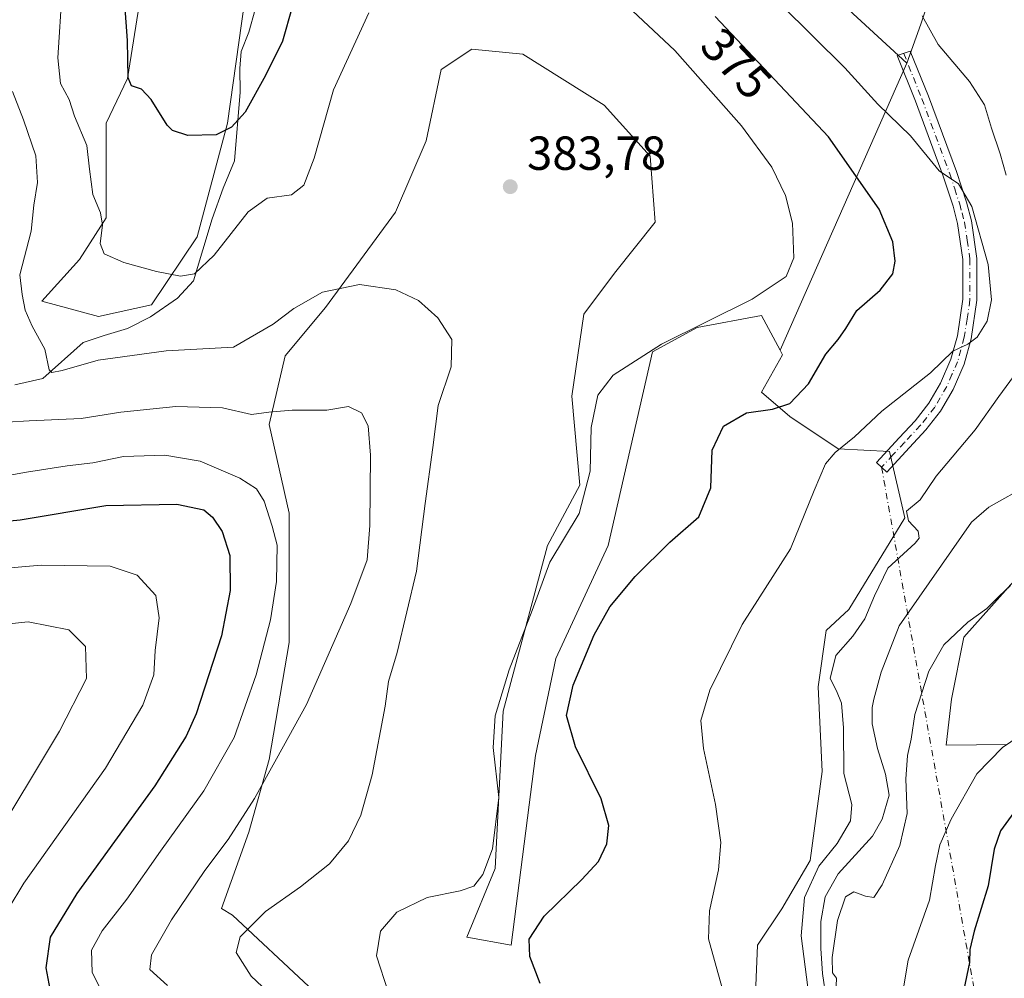
# Model space of a CAD drawing. Units: metres. Extents: x 622341 to 625850, y 4657783 to 4660157.
# Drawn here: x 624901 to 625107, y 4659438 to 4659639 of the extents above; entities that cross this region are included whole.
import ezdxf
from ezdxf.enums import TextEntityAlignment as Align

# ---------------------------------------------------------------- set-up
doc = ezdxf.new("R2010")
doc.units = ezdxf.units.M
doc.header["$MEASUREMENT"] = 0
doc.linetypes.add('DGN Style 4', pattern=[2.6384748266838614, 1.318413404963828, -0.6592067024819142, 0.001648016756204785, -0.6592067024819142])
for name, color, linetype, lineweight in [('Camino Cxs', 7, 'Continuous', 0), ('Camino eje', 30, 'DGN Style 4', 13), ('Camino eje virtual', 6, 'DGN Style 4', 0), ('Corriente natural lineal', 142, 'Continuous', 13), ('Cultivos herbáceos CxS', 92, 'Continuous', 0), ('Curva de nivel maestra', 30, 'Continuous', 30), ('Curva de nivel normal', 30, 'Continuous', 0), ('Instalación de energía eléctrica Cxs', 135, 'Continuous', 0), ('Matorral CxS', 135, 'Continuous', 0), ('Punto de cota en terreno', 7, 'Continuous', 0), ('Rótulo de curva de nivel directora', 7, 'Continuous', 0), ('Rótulo de punto de cota en terreno', 7, 'Continuous', 0), ('Suelo desnudo CxS', 253, 'Continuous', 0)]:
    doc.layers.add(name, color=color, linetype=linetype, lineweight=lineweight)
doc.styles.add('Style-Arial', font='txt')

# ---------------------------------------------------------------- blocks, each defined once
blk = doc.blocks.new('*U8')
at = {"layer": 'Cultivos herbáceos CxS', "color": 92, "linetype": 'Continuous', "lineweight": 0}
blk.add_polyline3d([(624961.4474999999, 4659436.3665, 382.8867000000027), (624945.4304999998, 4659451.3203, 386.8003000000026), (624943.1041000001, 4659452.716700001, 387.7381000000024), (624948.8850999996, 4659468.725299999, 390.1098000000056), (624953.1161000002, 4659483.956900001, 392.2353000000003), (624957.3475000003, 4659508.497099999, 393.5366999999969), (624957.3475000003, 4659535.5755, 393.468399999998), (624953.1164999995, 4659554.192100001, 390.1061999999947), (624956.5015000004, 4659568.577500001, 386.4162999999971), (624964.9641000006, 4659578.732100001, 385.3081999999995), (624979.5998999998, 4659598.7257, 382.8843999999954), (624986.0059000002, 4659613.680500001, 383.8920000000071), (624989.2100999998, 4659628.634099999, 384.4762999999948), (624995.6161000002, 4659632.907299999, 384.8546000000061), (625006.2934999998, 4659631.839299999, 385.0111999999936), (625023.3783, 4659621.1577, 384.8163999999961), (625032.9880999997, 4659610.4757, 384.747000000003), (625034.0551000005, 4659596.590299999, 384.457899999994), (625025.5129000006, 4659585.908299999, 384.005799999999), (625019.1061000006, 4659577.363100001, 383.4418000000005), (625016.5817, 4659560.115900001, 382.141300000003), (625018.2745000003, 4659541.499100001, 381.5650000000023), (625011.5044999998, 4659528.8059, 381.4302000000025), (625002.1961000003, 4659494.111500001, 380.0259999999981), (625000.5034999996, 4659461.1097, 379.9507000000012), (624994.5800999999, 4659446.723900001, 378.7307000000001), (625003.8882999998, 4659445.031500001, 376.1340999999957), (625008.9659000002, 4659484.803300001, 377.0635000000038), (625013.1967000002, 4659505.112700001, 377.335699999996), (625024.1974999999, 4659528.8059, 377.4265000000014), (625033.5062999995, 4659569.424100001, 380.8926000000066), (625042.8145000003, 4659574.5011, 380.9946000000054), (625056.3537, 4659577.039899999, 379.774900000004), (625060.2401999999, 4659569.769500001, 377.7698999999994), (625060.7487000005, 4659568.818299999, 377.5761999999959), (625056.3535000002, 4659560.962099999, 376.5673999999999), (625062.2768999999, 4659555.8851, 374.959400000007), (625072.4315, 4659549.1151, 371.1787999999942), (625083.1715000002, 4659548.522700001, 368.7045999999973), (625086.3746999997, 4659534.6371, 366.3843000000052), (625074.6297000004, 4659515.410300001, 367.5402999999933), (625069.8844999997, 4659510.979900001, 367.7146999999969), (625068.1995000001, 4659499.188899999, 366.7611999999936), (625069.0462999997, 4659481.418299999, 367.5837000000029), (625066.5077000001, 4659462.801899999, 368.0105999999942), (625060.5839000001, 4659452.647500001, 368.4315999999963), (625055.5069000004, 4659445.0317, 369.1260000000038), (625054.6602999996, 4659424.7225, 369.7121000000043)], dxfattribs=at)
blk = doc.blocks.new('*U11')
at = {"layer": 'Cultivos herbáceos CxS', "color": 92, "linetype": 'Continuous', "lineweight": 0}
blk.add_polyline3d([(625107.7707000002, 4659487.084100001, 369.4533999999985), (625095.0077000001, 4659486.9627, 366.7455999999947), (625096.1353000002, 4659496.5977, 366.5700999999972), (625098.7538999999, 4659509.625499999, 364.8162000000011), (625111.5279000001, 4659523.901699999, 364.7795999999944)], dxfattribs=at)
blk = doc.blocks.new('5PATER')
at = {"layer": 'Instalación de energía eléctrica Cxs', "linetype": 'Continuous', "lineweight": 0}
h = blk.add_hatch(color=51, dxfattribs=at)
edge = h.paths.add_edge_path()
edge.add_ellipse((0, 0), major_axis=(-0.1095731443231308, -0.1110710700762829), ratio=0.9994222409660322, start_angle=0, end_angle=360)

msp = doc.modelspace()

# ---------------------------------------------------------------- linework, layer by layer
at = {"layer": 'Camino Cxs', "color": 7, "linetype": 'Continuous', "lineweight": 0}
msp.add_polyline3d([(625087.3501000004, 4659549.4001, 367.9949000000051), (625082.6001000004, 4659544.2301, 368.0010000000038), (625080.4401000004, 4659546.210100001, 368.505799999999), (625085.2001, 4659551.4001, 368.4725999999937), (625088.5601000005, 4659554.9801, 368.7256000000052), (625091.4301000005, 4659558.6501, 369.2171999999992), (625093.8601000002, 4659562.840100001, 369.6965000000055), (625096.0500999996, 4659567.860099999, 370.2736000000005), (625097.4001000002, 4659572.780099999, 370.610400000005), (625098.5701000001, 4659580.450099999, 371.1968000000052), (625098.5701000001, 4659588.790100001, 371.3319000000047), (625097.4401000004, 4659596.3201, 371.0648999999976), (625096.4801000003, 4659600.0001, 370.8169000000053), (625094.4101, 4659606.290100001, 370.1624000000011), (625088.5800999999, 4659621.960100001, 367.9915000000037), (625084.7500999998, 4659631.530099999, 366.9097000000039), (625087.5301000001, 4659632.4801, 366.3571999999986), (625091.3201000001, 4659623.020099999, 367.4232000000048), (625097.1801000005, 4659607.2601, 369.5068000000028), (625099.2901, 4659600.8301, 369.9698999999964), (625100.3201000001, 4659596.9101, 370.2571000000025), (625101.5000999998, 4659589.0101, 370.7274000000034), (625101.5000999998, 4659580.2301, 370.8261000000057), (625100.2801000001, 4659572.170100001, 370.2207000000053), (625098.8300999999, 4659566.880100001, 369.6217000000034), (625096.4801000003, 4659561.5101, 369.1728000000003), (625093.8701, 4659557.0101, 368.6462999999931), (625090.7901, 4659553.0701, 368.3178000000044)], close=True, dxfattribs=at)
msp.add_polyline3d([(625087.3501000004, 4659549.4001, 367.9949000000051), (625082.6001000004, 4659544.2301, 368.0010000000038), (625080.4401000004, 4659546.210100001, 368.505799999999), (625085.2001, 4659551.4001, 368.4725999999937), (625088.5601000005, 4659554.9801, 368.7256000000052), (625091.4301000005, 4659558.6501, 369.2171999999992), (625093.8601000002, 4659562.840100001, 369.6965000000055), (625096.0500999996, 4659567.860099999, 370.2736000000005), (625097.4001000002, 4659572.780099999, 370.610400000005), (625098.5701000001, 4659580.450099999, 371.1968000000052), (625098.5701000001, 4659588.790100001, 371.3319000000047), (625097.4401000004, 4659596.3201, 371.0648999999976), (625096.4801000003, 4659600.0001, 370.8169000000053), (625094.4101, 4659606.290100001, 370.1624000000011), (625088.5800999999, 4659621.960100001, 367.9915000000037), (625084.7500999998, 4659631.530099999, 366.9097000000039), (625087.5301000001, 4659632.4801, 366.3571999999986), (625091.3201000001, 4659623.020099999, 367.4232000000048), (625097.1801000005, 4659607.2601, 369.5068000000028), (625099.2901, 4659600.8301, 369.9698999999964), (625100.3201000001, 4659596.9101, 370.2571000000025), (625101.5000999998, 4659589.0101, 370.7274000000034), (625101.5000999998, 4659580.2301, 370.8261000000057), (625100.2801000001, 4659572.170100001, 370.2207000000053), (625098.8300999999, 4659566.880100001, 369.6217000000034), (625096.4801000003, 4659561.5101, 369.1728000000003), (625093.8701, 4659557.0101, 368.6462999999931), (625090.7901, 4659553.0701, 368.3178000000044), (625087.3501000004, 4659549.4001, 367.9949000000051)], dxfattribs=at)
at = {"layer": 'Camino eje', "color": 30, "linetype": 'DGN Style 4', "lineweight": 13}
msp.add_polyline3d([(625086.1401000004, 4659632.005100001, 366.6233000000066), (625089.9501, 4659622.4901, 367.6934000000037), (625095.7950999998, 4659606.7751, 369.8313999999955), (625096.8300999999, 4659603.630100001, 370.223800000007), (625097.8850999996, 4659600.415100001, 370.4483000000037), (625098.3651000002, 4659598.575099999, 370.5567000000011), (625098.8800999997, 4659596.6151, 370.6638999999996), (625099.4451000001, 4659592.850099999, 370.9293000000035), (625100.0351, 4659588.9001, 371.0317000000068), (625100.0351, 4659580.340100001, 371.0103999999992), (625099.4250999996, 4659576.3101, 370.7783000000054), (625098.8400999998, 4659572.475099999, 370.412599999996), (625097.4401000004, 4659567.370100001, 369.9428000000044), (625096.2651000004, 4659564.6851, 369.7286000000022), (625095.1700999998, 4659562.175100001, 369.4333000000042), (625092.6501000002, 4659557.8301, 368.9398999999976), (625089.6750999996, 4659554.0251, 368.5132000000012), (625086.2751000002, 4659550.4001, 368.2268999999943), (625083.8951000003, 4659547.8051, 368.1494999999995), (625081.5201000003, 4659545.220100001, 368.2437999999966)], dxfattribs=at)
at = {"layer": 'Camino eje virtual', "color": 6, "linetype": 'DGN Style 4', "lineweight": 0, "extrusion": (-0.006322191932011143, 0.03567946587273017, 0.9993432871662329), "elevation": 162666.201289346, "flags": 128}
msp.add_lwpolyline([(-1428473.46716796, -4476057.636032632), (-1428473.46716796, -4475599.507736512)], dxfattribs=at)
at = {"layer": 'Corriente natural lineal', "color": 142, "linetype": 'Continuous', "lineweight": 13}
for points in [[(624899.8000999996, 4659562.4901, 387.6304999999993), (624905.7001, 4659563.850099999, 385.9103999999934), (624914.1201, 4659571.390100001, 383.7338000000018), (624918.5201000003, 4659572.890100001, 382.9579999999987), (624923.4101, 4659574.3101, 382.2290999999968), (624928.2600999996, 4659576.800100001, 381.5399000000034), (624933.9001000002, 4659580.6501, 380.752999999997), (624937.2901, 4659584.3301, 380.0310000000027), (624941.1501000002, 4659597.290100001, 377.6236999999965), (624943.4501, 4659603.7301, 376.696100000001), (624945.8601000002, 4659609.450099999, 375.6959999999963), (624947.0601000005, 4659623.890100001, 373.3969999999972), (624946.9901000002, 4659628.8301, 372.4548999999971), (624947.2500999998, 4659632.4301, 371.7964999999967), (624948.8501000004, 4659636.440099999, 371.8361000000005), (624950.1801000005, 4659641.210100001, 371.6833000000042)], [(625069.9200999998, 4659433.890100001, 365.2241000000067), (625069.1401000004, 4659439.100099999, 365.0173999999971), (625068.7600999996, 4659444.3101, 364.8570999999938), (625068.7801000001, 4659449.9801, 364.7909999999974), (625069.7001, 4659455.1501, 365.1276000000071), (625072.3701, 4659459.970100001, 364.9841000000015), (625079.6201, 4659467.870100001, 364.3717999999935), (625081.6300999997, 4659471.4301, 364.0779000000039), (625083.0900999998, 4659476.470100001, 364.0516000000061), (625082.3101000005, 4659480.870100001, 363.9216000000015), (625080.6601, 4659486.2601, 363.9474999999948), (625079.5601000005, 4659491.470100001, 363.412599999996), (625079.5500999996, 4659494.840100001, 362.6441999999952), (625079.8601000002, 4659496.640100001, 362.1135000000068), (625081.4001000002, 4659502.2601, 361.6061999999947), (625085.1801000005, 4659511.9901, 362.1587), (625100.3701, 4659533.720100001, 361.1426999999967), (625104.0000999998, 4659536.840100001, 360.7881999999955), (625112.4600999998, 4659541.640100001, 359.8892999999953)]]:
    msp.add_polyline3d(points, dxfattribs=at)
at = {"layer": 'Cultivos herbáceos CxS', "color": 92, "linetype": 'Continuous', "lineweight": 0}
for points in [[(625086.7969000004, 4659629.9483, 366.7459999999992), (625089.7386999996, 4659638.111300001, 365.1582999999956), (625091.9929000001, 4659644.8737, 364.1374000000069), (625091.2414999995, 4659659.1501, 362.1437000000006), (625085.7292999999, 4659671.606699999, 361.6021999999939), (625062.2389000002, 4659706.8551, 360.0801999999967), (625040.8997, 4659748.563899999, 356.4646000000066), (625016.8558999998, 4659771.856899999, 356.6276999999973), (625007.8394999999, 4659797.4033, 355.8233000000037), (624993.5635000002, 4659808.674100001, 354.1153000000049), (624980.0387000004, 4659822.1987, 354.2201999999961), (624956.5329, 4659842.511700001, 352.616399999999), (624946.9231000004, 4659848.920499999, 353.7866999999969), (624929.8384999996, 4659857.465100001, 353.4499999999971), (624919.8847000003, 4659860.733899999, 351.8120000000054), (624912.6941000001, 4659861.9845, 351.9097000000039), (624909.8803000003, 4659868.862299999, 350.116200000004), (624906.4414999997, 4659885.7443, 349.1218999999983)], [(624947.9899000004, 4659642.766100001, 371.1576000000059), (624944.3630999997, 4659617.3851, 374.3659999999945), (624938.0081000002, 4659593.554300001, 378.3157999999967), (624928.4760999996, 4659579.255899999, 380.9900999999954), (624917.3551000003, 4659576.8727, 381.9916999999987), (624905.4398999996, 4659580.0505, 384.2845999999991), (624913.3835000005, 4659588.788100001, 382.1104999999953), (624918.9439000003, 4659597.525900001, 379.9404000000068), (624918.9439000003, 4659617.3851, 378.0617999999959), (624923.4310999997, 4659626.7433, 375.777700000006), (624926.6344999997, 4659647.039100001, 373.8423999999941)], [(624926.6344999997, 4659647.039100001, 373.8423999999941), (624923.4310999997, 4659626.7433, 375.777700000006), (624918.9439000003, 4659617.3851, 378.0617999999959), (624918.9439000003, 4659597.525900001, 379.9404000000068), (624913.3835000005, 4659588.788100001, 382.1104999999953), (624905.4398999996, 4659580.0505, 384.2845999999991), (624917.3551000003, 4659576.8727, 381.9916999999987), (624928.4760999996, 4659579.255899999, 380.9900999999954), (624938.0081000002, 4659593.554300001, 378.3157999999967), (624944.3630999997, 4659617.3851, 374.3659999999945), (624947.9899000004, 4659642.766100001, 371.1576000000059)], [(625091.9929000001, 4659644.8737, 364.1374000000069), (625089.7386999996, 4659638.111300001, 365.1582999999956), (625086.7969000004, 4659629.9483, 366.7459999999992), (625072.9162999997, 4659642.7663, 366.7675000000018)], [(625072.9162999997, 4659642.7663, 366.7675000000018), (625086.7969000004, 4659629.9483, 366.7459999999992)], [(624961.4474999999, 4659436.3665, 382.8867000000027), (624945.4304999998, 4659451.3203, 386.8003000000026), (624943.1041000001, 4659452.716700001, 387.7381000000024), (624948.8850999996, 4659468.725299999, 390.1098000000056), (624953.1161000002, 4659483.956900001, 392.2353000000003), (624957.3475000003, 4659508.497099999, 393.5366999999969), (624957.3475000003, 4659535.5755, 393.468399999998), (624953.1164999995, 4659554.192100001, 390.1061999999947), (624956.5015000004, 4659568.577500001, 386.4162999999971), (624964.9641000006, 4659578.732100001, 385.3081999999995), (624979.5998999998, 4659598.7257, 382.8843999999954), (624986.0059000002, 4659613.680500001, 383.8920000000071), (624989.2100999998, 4659628.634099999, 384.4762999999948), (624995.6161000002, 4659632.907299999, 384.8546000000061), (625006.2934999998, 4659631.839299999, 385.0111999999936), (625023.3783, 4659621.1577, 384.8163999999961), (625032.9880999997, 4659610.4757, 384.747000000003), (625034.0551000005, 4659596.590299999, 384.457899999994), (625025.5129000006, 4659585.908299999, 384.005799999999), (625019.1061000006, 4659577.363100001, 383.4418000000005), (625016.5817, 4659560.115900001, 382.141300000003), (625018.2745000003, 4659541.499100001, 381.5650000000023), (625011.5044999998, 4659528.8059, 381.4302000000025), (625002.1961000003, 4659494.111500001, 380.0259999999981), (625000.5034999996, 4659461.1097, 379.9507000000012), (624994.5800999999, 4659446.723900001, 378.7307000000001), (625003.8882999998, 4659445.031500001, 376.1340999999957), (625008.9659000002, 4659484.803300001, 377.0635000000038), (625013.1967000002, 4659505.112700001, 377.335699999996), (625024.1974999999, 4659528.8059, 377.4265000000014), (625033.5062999995, 4659569.424100001, 380.8926000000066), (625042.8145000003, 4659574.5011, 380.9946000000054), (625056.3537, 4659577.039899999, 379.774900000004), (625060.2401999999, 4659569.769500001, 377.7698999999994)], [(625060.2401999999, 4659569.769500001, 377.7698999999994), (625060.7487000005, 4659568.818299999, 377.5761999999959), (625056.3535000002, 4659560.962099999, 376.5673999999999), (625062.2768999999, 4659555.8851, 374.959400000007), (625072.4315, 4659549.1151, 371.1787999999942), (625083.1715000002, 4659548.522700001, 368.7045999999973), (625086.3746999997, 4659534.6371, 366.3843000000052), (625074.6297000004, 4659515.410300001, 367.5402999999933), (625069.8844999997, 4659510.979900001, 367.7146999999969), (625068.1995000001, 4659499.188899999, 366.7611999999936), (625069.0462999997, 4659481.418299999, 367.5837000000029), (625066.5077000001, 4659462.801899999, 368.0105999999942), (625060.5839000001, 4659452.647500001, 368.4315999999963), (625055.5069000004, 4659445.0317, 369.1260000000038), (625054.6602999996, 4659424.7225, 369.7121000000043)], [(625111.5279000001, 4659523.901699999, 364.7795999999944), (625098.7538999999, 4659509.625499999, 364.8162000000011), (625096.1353000002, 4659496.5977, 366.5700999999972), (625095.0077000001, 4659486.9627, 366.7455999999947), (625107.7707000002, 4659487.084100001, 369.4533999999985)]]:
    msp.add_polyline3d(points, dxfattribs=at)
at = {"layer": 'Curva de nivel maestra', "color": 30, "linetype": 'Continuous', "lineweight": 30, "flags": 128}
for points, elevation in [([(624957.9699999997, 4659641.720100001), (624955.9299999997, 4659634.5601), (624952.3700000001, 4659627.380100001), (624948.0700000003, 4659619.670100001), (624945.2599999999, 4659616.540100001), (624942.0499999998, 4659614.960100001), (624936.1100000005, 4659614.8101), (624932.8600000005, 4659615.8201), (624931.75, 4659616.940099999), (624928.3899999997, 4659622.3301), (624926.3300000001, 4659624.4901), (624924.29, 4659625.1801), (624923.54, 4659626.890100001), (624923.4100000003, 4659634.720100001), (624922.2000000002, 4659652.040100001)], 375), ([(625009.9400000004, 4659436.9801), (625007.7599999999, 4659442.6501), (625007.6200000001, 4659446.3101), (625010.7999999998, 4659451.0801), (625018.7000000002, 4659458.780099999), (625022.1600000003, 4659462.600099999), (625023.9100000003, 4659466.290100001), (625024.3499999996, 4659470.110099999), (625022.7000000002, 4659475.6801), (625017.3600000005, 4659486.5801), (625015.4500000002, 4659493.170100001), (625016.8399999999, 4659499.540100001), (625021.2800000003, 4659510.100099999), (625024.54, 4659515.9801), (625029.8799999999, 4659522.3101), (625037.0999999996, 4659529.5001), (625043.2100000001, 4659534.8201), (625045.7000000002, 4659540.920100001), (625046.0099999999, 4659548.800100001), (625048.3700000001, 4659553.8201), (625053.1699999999, 4659556.630100001), (625058.6100000005, 4659557.390100001), (625062.2400000002, 4659558.600099999), (625066.2000000002, 4659562.700099999), (625069.79, 4659568.940099999), (625072.4199999999, 4659572.0001), (625073.9800000006, 4659574.290100001), (625076.29, 4659578.110099999), (625081.2400000002, 4659582.370100001), (625083.8899999997, 4659585.800100001), (625084.3700000001, 4659588.420100001), (625083.8300000001, 4659592.5001), (625081.0199999996, 4659599.370100001), (625070.4000000004, 4659614.5001), (625046.6100000005, 4659639.720100001)], 375), ([(624893.5599999997, 4659533.540100001), (624900.9100000003, 4659534.2301), (624918.9100000003, 4659537.190099999), (624933.7400000002, 4659537.520099999), (624939.4199999999, 4659536.280099999), (624941.2400000002, 4659534.800100001), (624943.2800000003, 4659531.780099999), (624944.8799999999, 4659526.7601), (624944.9699999997, 4659519.420100001), (624943.0999999996, 4659509.9001), (624937.8099999997, 4659493.540100001), (624935.7400000002, 4659488.870100001), (624929.1799999997, 4659478.4101), (624912.8200000003, 4659455.880100001), (624907.2400000002, 4659446.720100001), (624906.3300000001, 4659440.2601), (624907.3799999999, 4659434.710100001)], 400.0000000000001), ([(625109.8200000003, 4659473.610099999), (625106.4100000003, 4659468.970100001), (625105.0700000003, 4659465.140100001), (625103.8700000001, 4659457.470100001), (625100.9000000004, 4659447.970100001), (625100.0099999999, 4659444.140100001), (625099.9400000004, 4659441.4101), (625098.7199999997, 4659435.7501)], 375)]:
    msp.add_lwpolyline(points, dxfattribs=dict(at, elevation=elevation))
at = {"layer": 'Curva de nivel normal', "color": 30, "linetype": 'Continuous', "lineweight": 0, "flags": 128}
for points, elevation in [([(625053.6500000004, 4659648.9801), (625073.8200000003, 4659629.0001), (625080.7100000001, 4659621.3301), (625087.5700000003, 4659614.710100001), (625093.5999999996, 4659607.380100001), (625097.6100000005, 4659604.690099999), (625100.4100000003, 4659599.920100001), (625103.8399999999, 4659587.7401), (625104.5700000003, 4659580.340100001), (625103.6299999999, 4659575.8301), (625101.54, 4659572.5001), (625099.5599999997, 4659571.030099999), (625096.4500000002, 4659569.550100001), (625091.7699999996, 4659565.0601), (625081.54, 4659556.960100001), (625075.7999999998, 4659551.5801), (625071.7599999999, 4659548.350099999), (625069.7400000002, 4659545.9801), (625067.3499999996, 4659540.3301), (625062.4299999997, 4659528.100099999), (625052.2599999999, 4659512.280099999), (625045.4699999997, 4659498.470100001), (625043.6200000001, 4659492.170100001), (625044.2000000002, 4659486.270099999), (625046.7000000002, 4659474.540100001), (625047.7800000003, 4659466.5801), (625047.3399999999, 4659460.8101), (625045.4100000003, 4659452.220100001), (625045.2100000001, 4659446.350099999), (625047.1699999999, 4659439.3101), (625049.5099999999, 4659431.100099999)], 370), ([(624909.7300000006, 4659645.2401), (624908.8399999999, 4659631.050100001), (624909.3799999999, 4659625.720100001), (624911.2199999997, 4659622.3301), (624912.2999999998, 4659618.840100001), (624914.8799999999, 4659612.6601), (624915.4299999997, 4659607.720100001), (624916.1699999999, 4659602.4101), (624917.7999999998, 4659598.5601), (624918.2000000002, 4659595.960100001), (624917.7300000006, 4659592.1601), (624918.5499999998, 4659590.0001), (624922.6399999997, 4659588.1501), (624929.5, 4659586.290100001), (624934.5599999997, 4659585.3301), (624937.4600000001, 4659585.780099999), (624941.6200000001, 4659589.7301), (624948.7400000002, 4659598.8101), (624952.7400000002, 4659601.6801), (624957.8300000001, 4659602.340100001), (624960.4000000004, 4659604.380100001), (624962.5800000001, 4659610.050100001), (624966.6399999997, 4659624.390100001), (624974.04, 4659640.5101)], 380), ([(625027.0599999997, 4659643.0001), (625038.1399999997, 4659632.5801), (625052.1399999997, 4659616.790100001), (625058.4699999997, 4659608.130100001), (625061.3700000001, 4659602.220100001), (625062.8300000001, 4659596.4101), (625063.0899999999, 4659589.110099999), (625061.5199999996, 4659585.200099999), (625054.3600000005, 4659580.440099999), (625035.3399999999, 4659571.020099999), (625025.25, 4659564.540100001), (625022.0499999998, 4659560.3301), (625020.6200000001, 4659553.540100001), (625020.4299999997, 4659544.390100001), (625018.1299999999, 4659535.550100001), (625011.9400000004, 4659525.340100001), (625008.2599999999, 4659515.220100001), (625003.4699999997, 4659502.7601), (625000.4699999997, 4659493.090100001), (625000.0499999998, 4659486.4801), (625001.29, 4659475.9801), (624999.9699999997, 4659465.220100001), (624997.9500000002, 4659459.870100001), (624996.0099999999, 4659457.420100001), (624993.1900000004, 4659456.390100001), (624986.2400000002, 4659455.040100001), (624979.8700000001, 4659451.970100001), (624976.4400000004, 4659447.940099999), (624975.6600000003, 4659442.780099999), (624978.0899999999, 4659435.2301)], 380), ([(625089.9900000002, 4659639.860099999), (625093.3700000001, 4659633.880100001), (625099.9600000001, 4659626.0801), (625103.1100000005, 4659621.2301), (625104.5199999996, 4659616.3101), (625106.3799999999, 4659610.920100001), (625107.6500000004, 4659606.5001)], 365), ([(624899.3499999996, 4659623.9901), (624901.6100000005, 4659618.050100001), (624904.2300000006, 4659610.520099999), (624904.5599999997, 4659604.9301), (624903.8200000003, 4659600.200099999), (624903.25, 4659594.7501), (624900.8399999999, 4659585.600099999), (624901.3300000001, 4659581.460100001), (624901.9800000006, 4659578.1801), (624903.4600000001, 4659574.790100001), (624906.0999999996, 4659570.020099999), (624907.04, 4659565.6801), (624907.5499999998, 4659565.130100001), (624909.7100000001, 4659565.4901), (624917.2800000003, 4659567.670100001), (624931.54, 4659569.640100001), (624945.6299999999, 4659570.380100001), (624953.9600000001, 4659575.2601), (624958.2800000003, 4659578.540100001), (624964.2999999998, 4659581.920100001), (624972.0800000001, 4659583.550100001), (624979.6600000003, 4659582.4301), (624984.4299999997, 4659580.200099999), (624988.4500000002, 4659576.5601), (624991.4400000004, 4659572.020099999), (624991.2800000003, 4659566.270099999), (624988.5199999996, 4659558.190099999), (624987.4400000004, 4659549.340100001), (624985.8399999999, 4659537.6501), (624984.0199999996, 4659523.4801), (624979.9500000002, 4659506.420100001), (624978.1100000005, 4659500.290100001), (624977.4100000003, 4659495.1601), (624974.7199999997, 4659480.7501), (624972.3300000001, 4659472.300100001), (624969.7300000006, 4659466.9301), (624965.7599999999, 4659462.0801), (624959.6600000003, 4659457.2601), (624952.3300000001, 4659452.100099999), (624947.0499999998, 4659446.780099999), (624946.2300000006, 4659443.5101), (624949.3399999999, 4659438.5101), (624955.2000000002, 4659432.9801)], 385), ([(625110.6600000003, 4659566.390100001), (625106.0999999996, 4659560.0601), (625101.1299999999, 4659553.0601), (625092.9699999997, 4659543.390100001), (625089.5599999997, 4659538.390100001), (625086.7400000002, 4659536.0601), (625087.1299999999, 4659534.0001), (625089.1699999999, 4659531.8101), (625089.4100000003, 4659530.390100001), (625088.54, 4659529.340100001), (625082.7800000003, 4659524.0701), (625080, 4659518.2501), (625077.9600000001, 4659513.440099999), (625075.5, 4659509.800100001), (625071.9000000004, 4659505.7501), (625070.7199999997, 4659500.960100001), (625072.0800000001, 4659498.360099999), (625073.0800000001, 4659495.770099999), (625073.5199999996, 4659490.620100001), (625073.5700000003, 4659481.0101), (625075.25, 4659474.550100001), (625075.0199999996, 4659471.100099999), (625072.2100000001, 4659466.340100001), (625068.3700000001, 4659461.5701), (625065.3300000001, 4659455.050100001), (625064.6600000003, 4659446.9801), (625066.0499999998, 4659436.1501)], 365), ([(624931.8399999999, 4659436.5801), (624928.1299999999, 4659439.9001), (624928.4600000001, 4659442.9801), (624932.6799999997, 4659450.340100001), (624939.6200000001, 4659460.670100001), (624944.54, 4659467.170100001), (624950.0499999998, 4659475.770099999), (624954.6299999999, 4659484.0701), (624960.9600000001, 4659495.460100001), (624970.2699999996, 4659516.640100001), (624973.6600000003, 4659525.840100001), (624974.2300000006, 4659533.0101), (624974.3399999999, 4659547.780099999), (624973.8499999996, 4659553.940099999), (624972.4600000001, 4659556.6501), (624969.7400000002, 4659558.0001), (624965.1799999997, 4659557.1801), (624957.9800000006, 4659557.200099999), (624953.0300000003, 4659556.7501), (624949.4199999999, 4659556.3201), (624943.3200000003, 4659557.720100001), (624933.54, 4659557.970100001), (624922.0199999996, 4659556.790100001), (624913.6900000004, 4659555.460100001), (624902.8499999996, 4659554.950099999), (624898.1399999997, 4659554.720100001)], 390), ([(624894.79, 4659542.9001), (624902.25, 4659544.170100001), (624910.7599999999, 4659545.550100001), (624916.1299999999, 4659546.1801), (624922.5999999996, 4659547.5001), (624931.29, 4659547.770099999), (624938.6900000004, 4659546.4801), (624947, 4659542.940099999), (624950.4800000006, 4659540.7401), (624952.0599999997, 4659538.140100001), (624953.7599999999, 4659532.890100001), (624954.8200000003, 4659528.880100001), (624954.6799999997, 4659521.300100001), (624953.4400000004, 4659513.210100001), (624950.4100000003, 4659501.700099999), (624945.7999999998, 4659488.5701), (624939.4600000001, 4659477.360099999), (624930.3700000001, 4659464.7401), (624923.3099999997, 4659454.6601), (624918.0999999996, 4659448.050100001), (624915.9100000003, 4659443.9901), (624915.9900000002, 4659439.300100001), (624919.7300000006, 4659432.0001)], 395), ([(624888.2999999998, 4659523.220100001), (624905.2999999998, 4659524.7301), (624919.8300000001, 4659524.4801), (624925.4800000006, 4659522.640100001), (624929.3499999996, 4659518.340100001), (624930.0700000003, 4659513.6501), (624929.25, 4659506.800100001), (624928.9400000004, 4659501.7401), (624926.6200000001, 4659495.340100001), (624918.8499999996, 4659482.130100001), (624901.7199999997, 4659458.0101), (624898.4100000003, 4659452.600099999)], 405), ([(625071.8300000001, 4659433.130100001), (625072.0499999998, 4659438.140100001), (625071.25, 4659439.2301), (625071.1500000004, 4659442.440099999), (625072.2400000002, 4659450.190099999), (625073.9299999997, 4659455.140100001), (625075.7100000001, 4659456.220100001), (625078.1200000001, 4659455.340100001), (625079.8799999999, 4659455.0601), (625081.6399999997, 4659457.6801), (625085.3200000003, 4659465.950099999), (625086.8700000001, 4659472.620100001), (625086.6100000005, 4659479.870100001), (625086.9500000002, 4659484.770099999), (625087.7100000001, 4659488.220100001), (625088.4900000002, 4659493.360099999), (625091.4000000004, 4659502.5001), (625094.5499999998, 4659508.020099999), (625099.5999999996, 4659512.7601), (625103.5999999996, 4659515.620100001), (625106.0899999999, 4659518.1601), (625108.5300000003, 4659520.450099999)], 365), ([(624894.29, 4659465.2401), (624909.1799999997, 4659489.920100001), (624914.8099999997, 4659500.920100001), (624914.6200000001, 4659507.620100001), (624911.1399999997, 4659511.1801), (624902.6299999999, 4659512.8201), (624889.79, 4659511.520099999)], 410), ([(625085.6900000004, 4659433.540100001), (625087.0800000001, 4659441.9101), (625091.5599999997, 4659454.450099999), (625092.7999999998, 4659461.7501), (625093.6799999997, 4659466.0801), (625096.0999999996, 4659471.460100001), (625101.4900000002, 4659480.920100001), (625106.8200000003, 4659486.450099999), (625123.2000000002, 4659497.620100001)], 370)]:
    msp.add_lwpolyline(points, dxfattribs=dict(at, elevation=elevation))
at = {"layer": 'Matorral CxS', "color": 135, "linetype": 'Continuous', "lineweight": 0, "extrusion": (0.06673181823975007, 0.1512176115015515, 0.9862454554552751), "elevation": 746692.9913536288, "flags": 128}
msp.add_lwpolyline([(1309365.005957915, -4453189.61544327), (1309365.005957916, -4453122.920071201)], dxfattribs=at)
at = {"layer": 'Matorral CxS', "color": 135, "linetype": 'Continuous', "lineweight": 0}
for points in [[(624926.6344999997, 4659647.039100001, 373.8423999999941), (624923.4310999997, 4659626.7433, 375.777700000006), (624918.9439000003, 4659617.3851, 378.0617999999959), (624918.9439000003, 4659597.525900001, 379.9404000000068), (624913.3835000005, 4659588.788100001, 382.1104999999953), (624905.4398999996, 4659580.0505, 384.2845999999991), (624917.3551000003, 4659576.8727, 381.9916999999987), (624928.4760999996, 4659579.255899999, 380.9900999999954), (624938.0081000002, 4659593.554300001, 378.3157999999967), (624944.3630999997, 4659617.3851, 374.3659999999945), (624947.9899000004, 4659642.766100001, 371.1576000000059)], [(624926.6344999997, 4659647.039100001, 373.8423999999941), (624923.4310999997, 4659626.7433, 375.777700000006), (624918.9439000003, 4659617.3851, 378.0617999999959), (624918.9439000003, 4659597.525900001, 379.9404000000068), (624913.3835000005, 4659588.788100001, 382.1104999999953), (624905.4398999996, 4659580.0505, 384.2845999999991), (624917.3551000003, 4659576.8727, 381.9916999999987), (624928.4760999996, 4659579.255899999, 380.9900999999954), (624938.0081000002, 4659593.554300001, 378.3157999999967), (624944.3630999997, 4659617.3851, 374.3659999999945), (624947.9899000004, 4659642.766100001, 371.1576000000059)], [(625072.9162999997, 4659642.7663, 366.7675000000018), (625086.7969000004, 4659629.9483, 366.7459999999992), (625060.2401999999, 4659569.769500001, 377.7698999999994), (625056.3537, 4659577.039899999, 379.774900000004), (625042.8145000003, 4659574.5011, 380.9946000000054), (625033.5062999995, 4659569.424100001, 380.8926000000066), (625024.1974999999, 4659528.8059, 377.4265000000014), (625013.1967000002, 4659505.112700001, 377.335699999996), (625008.9659000002, 4659484.803300001, 377.0635000000038), (625003.8882999998, 4659445.031500001, 376.1340999999957), (624994.5800999999, 4659446.723900001, 378.7307000000001), (625000.5034999996, 4659461.1097, 379.9507000000012), (625002.1961000003, 4659494.111500001, 380.0259999999981), (625011.5044999998, 4659528.8059, 381.4302000000025), (625018.2745000003, 4659541.499100001, 381.5650000000023), (625016.5817, 4659560.115900001, 382.141300000003), (625019.1061000006, 4659577.363100001, 383.4418000000005), (625025.5129000006, 4659585.908299999, 384.005799999999), (625034.0551000005, 4659596.590299999, 384.457899999994), (625032.9880999997, 4659610.4757, 384.747000000003), (625023.3783, 4659621.1577, 384.8163999999961), (625006.2934999998, 4659631.839299999, 385.0111999999936), (624995.6161000002, 4659632.907299999, 384.8546000000061), (624989.2100999998, 4659628.634099999, 384.4762999999948), (624986.0059000002, 4659613.680500001, 383.8920000000071), (624979.5998999998, 4659598.7257, 382.8843999999954), (624964.9641000006, 4659578.732100001, 385.3081999999995), (624956.5015000004, 4659568.577500001, 386.4162999999971), (624953.1164999995, 4659554.192100001, 390.1061999999947), (624957.3475000003, 4659535.5755, 393.468399999998), (624957.3475000003, 4659508.497099999, 393.5366999999969), (624953.1161000002, 4659483.956900001, 392.2353000000003), (624948.8850999996, 4659468.725299999, 390.1098000000056), (624943.1041000001, 4659452.716700001, 387.7381000000024), (624945.4304999998, 4659451.3203, 386.8003000000026), (624961.4474999999, 4659436.3665, 382.8867000000027)], [(625072.9162999997, 4659642.7663, 366.7675000000018), (625086.7969000004, 4659629.9483, 366.7459999999992)], [(624961.4474999999, 4659436.3665, 382.8867000000027), (624945.4304999998, 4659451.3203, 386.8003000000026), (624943.1041000001, 4659452.716700001, 387.7381000000024), (624948.8850999996, 4659468.725299999, 390.1098000000056), (624953.1161000002, 4659483.956900001, 392.2353000000003), (624957.3475000003, 4659508.497099999, 393.5366999999969), (624957.3475000003, 4659535.5755, 393.468399999998), (624953.1164999995, 4659554.192100001, 390.1061999999947), (624956.5015000004, 4659568.577500001, 386.4162999999971), (624964.9641000006, 4659578.732100001, 385.3081999999995), (624979.5998999998, 4659598.7257, 382.8843999999954), (624986.0059000002, 4659613.680500001, 383.8920000000071), (624989.2100999998, 4659628.634099999, 384.4762999999948), (624995.6161000002, 4659632.907299999, 384.8546000000061), (625006.2934999998, 4659631.839299999, 385.0111999999936), (625023.3783, 4659621.1577, 384.8163999999961), (625032.9880999997, 4659610.4757, 384.747000000003), (625034.0551000005, 4659596.590299999, 384.457899999994), (625025.5129000006, 4659585.908299999, 384.005799999999), (625019.1061000006, 4659577.363100001, 383.4418000000005), (625016.5817, 4659560.115900001, 382.141300000003), (625018.2745000003, 4659541.499100001, 381.5650000000023), (625011.5044999998, 4659528.8059, 381.4302000000025), (625002.1961000003, 4659494.111500001, 380.0259999999981), (625000.5034999996, 4659461.1097, 379.9507000000012), (624994.5800999999, 4659446.723900001, 378.7307000000001), (625003.8882999998, 4659445.031500001, 376.1340999999957), (625008.9659000002, 4659484.803300001, 377.0635000000038), (625013.1967000002, 4659505.112700001, 377.335699999996), (625024.1974999999, 4659528.8059, 377.4265000000014), (625033.5062999995, 4659569.424100001, 380.8926000000066), (625042.8145000003, 4659574.5011, 380.9946000000054), (625056.3537, 4659577.039899999, 379.774900000004), (625060.2401999999, 4659569.769500001, 377.7698999999994)]]:
    msp.add_polyline3d(points, dxfattribs=at)
at = {"layer": 'Suelo desnudo CxS', "color": 253, "linetype": 'Continuous', "lineweight": 0, "extrusion": (0.06673181823975007, 0.1512176115015515, 0.9862454554552751), "elevation": 746692.9913536288, "flags": 128}
msp.add_lwpolyline([(1309365.005957915, -4453189.61544327), (1309365.005957916, -4453122.920071201)], dxfattribs=at)
at = {"layer": 'Suelo desnudo CxS', "color": 253, "linetype": 'Continuous', "lineweight": 0}
for points in [[(625086.7969000004, 4659629.9483, 366.7459999999992), (625089.7386999996, 4659638.111300001, 365.1582999999956), (625091.9929000001, 4659644.8737, 364.1374000000069), (625091.2414999995, 4659659.1501, 362.1437000000006), (625085.7292999999, 4659671.606699999, 361.6021999999939), (625062.2389000002, 4659706.8551, 360.0801999999967), (625040.8997, 4659748.563899999, 356.4646000000066), (625016.8558999998, 4659771.856899999, 356.6276999999973), (625007.8394999999, 4659797.4033, 355.8233000000037), (624993.5635000002, 4659808.674100001, 354.1153000000049), (624980.0387000004, 4659822.1987, 354.2201999999961), (624956.5329, 4659842.511700001, 352.616399999999), (624946.9231000004, 4659848.920499999, 353.7866999999969), (624929.8384999996, 4659857.465100001, 353.4499999999971), (624919.8847000003, 4659860.733899999, 351.8120000000054), (624912.6941000001, 4659861.9845, 351.9097000000039), (624909.8803000003, 4659868.862299999, 350.116200000004), (624906.4414999997, 4659885.7443, 349.1218999999983)], [(625054.6602999996, 4659424.7225, 369.7121000000043), (625055.5069000004, 4659445.0317, 369.1260000000038), (625060.5839000001, 4659452.647500001, 368.4315999999963), (625066.5077000001, 4659462.801899999, 368.0105999999942), (625069.0462999997, 4659481.418299999, 367.5837000000029), (625068.1995000001, 4659499.188899999, 366.7611999999936), (625069.8844999997, 4659510.979900001, 367.7146999999969), (625074.6297000004, 4659515.410300001, 367.5402999999933), (625086.3746999997, 4659534.6371, 366.3843000000052), (625083.1715000002, 4659548.522700001, 368.7045999999973), (625072.4315, 4659549.1151, 371.1787999999942), (625062.2768999999, 4659555.8851, 374.959400000007), (625056.3535000002, 4659560.962099999, 376.5673999999999), (625060.7487000005, 4659568.818299999, 377.5761999999959), (625060.2401999999, 4659569.769500001, 377.7698999999994), (625086.7969000004, 4659629.9483, 366.7459999999992), (625089.7386999996, 4659638.111300001, 365.1582999999956), (625091.9929000001, 4659644.8737, 364.1374000000069)], [(625060.2401999999, 4659569.769500001, 377.7698999999994), (625060.7487000005, 4659568.818299999, 377.5761999999959), (625056.3535000002, 4659560.962099999, 376.5673999999999), (625062.2768999999, 4659555.8851, 374.959400000007), (625072.4315, 4659549.1151, 371.1787999999942), (625083.1715000002, 4659548.522700001, 368.7045999999973), (625086.3746999997, 4659534.6371, 366.3843000000052), (625074.6297000004, 4659515.410300001, 367.5402999999933), (625069.8844999997, 4659510.979900001, 367.7146999999969), (625068.1995000001, 4659499.188899999, 366.7611999999936), (625069.0462999997, 4659481.418299999, 367.5837000000029), (625066.5077000001, 4659462.801899999, 368.0105999999942), (625060.5839000001, 4659452.647500001, 368.4315999999963), (625055.5069000004, 4659445.0317, 369.1260000000038), (625054.6602999996, 4659424.7225, 369.7121000000043)], [(625111.5279000001, 4659523.901699999, 364.7795999999944), (625098.7538999999, 4659509.625499999, 364.8162000000011), (625096.1353000002, 4659496.5977, 366.5700999999972), (625095.0077000001, 4659486.9627, 366.7455999999947), (625107.7707000002, 4659487.084100001, 369.4533999999985)], [(625111.5279000001, 4659523.901699999, 364.7795999999944), (625098.7538999999, 4659509.625499999, 364.8162000000011), (625096.1353000002, 4659496.5977, 366.5700999999972), (625095.0077000001, 4659486.9627, 366.7455999999947), (625107.7707000002, 4659487.084100001, 369.4533999999985)]]:
    msp.add_polyline3d(points, dxfattribs=at)

# ---------------------------------------------------------------- block references
at = {"layer": 'Cultivos herbáceos CxS', "color": 92, "linetype": 'Continuous', "lineweight": 0}
for name in ['*U11', '*U8']:
    msp.add_blockref(name, (0, 0), dxfattribs=at)
at = {"layer": 'Punto de cota en terreno', "color": 7, "linetype": 'Continuous', "lineweight": 0, "xscale": 10, "yscale": 10, "zscale": 10}
msp.add_blockref('5PATER', (625003.6600000003, 4659604.060000001, 383.7799999999988), dxfattribs=at)

# ---------------------------------------------------------------- texts
at = {"layer": 'Rótulo de curva de nivel directora', "color": 7, "linetype": 'Continuous', "lineweight": 0, "style": 'Style-Arial'}
msp.add_text('375', height=7.000000000000002, rotation=313.3286085757441, dxfattribs=at).set_placement((625051.0490764927, 4659629.870080367), align=Align.MIDDLE_CENTER)
at = {"layer": 'Rótulo de punto de cota en terreno', "color": 7, "linetype": 'Continuous', "lineweight": 0, "style": 'Style-Arial'}
msp.add_text('383,78', height=7.000000000000002, dxfattribs=at).set_placement((625007.1878000004, 4659607.5878))

doc.saveas('drawing.dxf')
